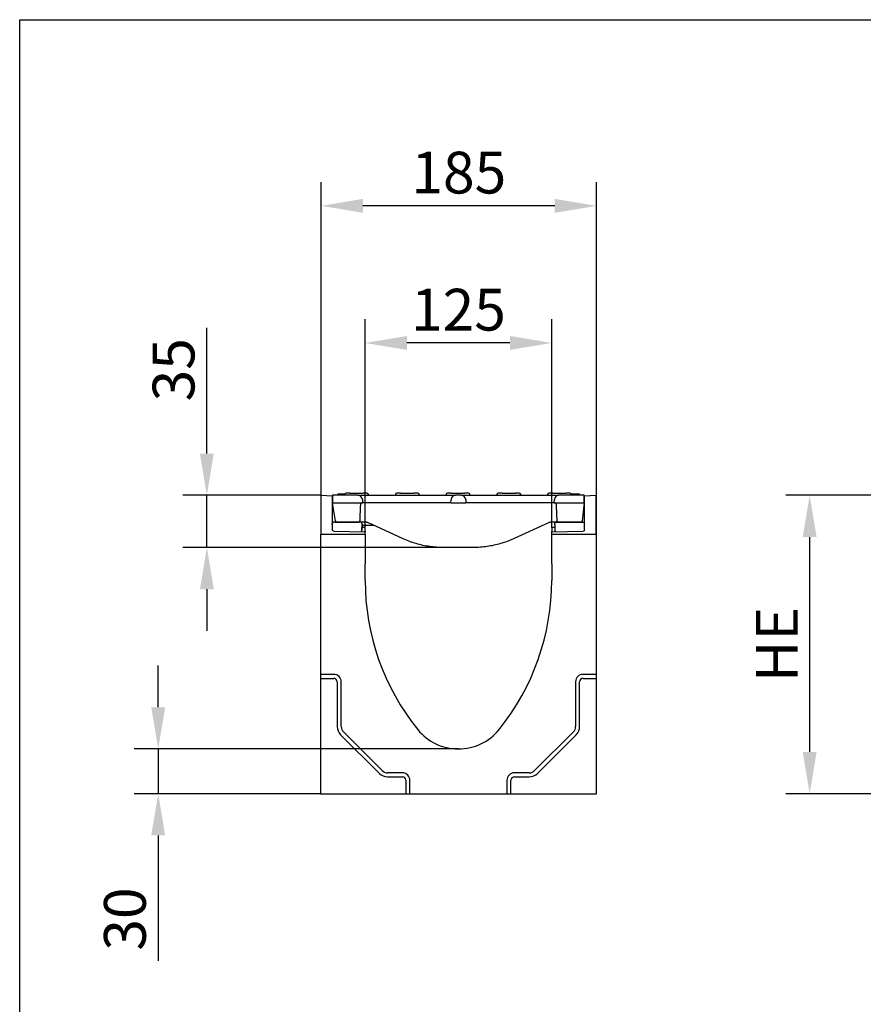
# Model space of a CAD drawing. Units: millimetres. Extents: x -13838 to -1653, y -50878 to -48451.
# Drawn here: x -13838 to -13273, y -49749 to -49089 of the extents above; entities that cross this region are included whole.
import ezdxf

# ---------------------------------------------------------------- set-up
doc = ezdxf.new("R2010")
doc.units = ezdxf.units.MM
for name, color, linetype in [('BEMASS', 3, 'Continuous'), ('DUENN-18', 94, 'Continuous'), ('SICHTBAR', 7, 'Continuous')]:
    doc.layers.add(name, color=color, linetype=linetype)
doc.styles.add('BEMSTIL', font='arial.ttf')
doc.dimstyles.new('BEMASS', dxfattribs={"dimscale": 10, "dimtxt": 3.5, "dimasz": 3.5, "dimexe": 2, "dimexo": 0, "dimgap": 1, "dimtad": 1, "dimdec": 0, "dimtxsty": 'BEMSTIL', "dimcen": 3, "dimclrd": 3, "dimclre": 3, "dimclrt": 4, "dimadec": 0, "dimazin": 0, "dimtfac": 0.875, "dimtdec": 0, "dimtmove": 0, "dimatfit": 0, "dimfxl": 1, "dimtolj": 1, "dimlwd": 25, "dimlwe": 25, "dimarcsym": 0})

# ---------------------------------------------------------------- blocks, each defined once
blk = doc.blocks.new('*D505')
at = {"layer": 'BEMASS', "color": 3, "lineweight": 25, "transparency": 16777216}
for p, q in [((-13258.98, -49407.86), (-13325.17, -49407.86)), ((-13309.17, -49579.86), (-13309.17, -49435.86)), ((-13259.48, -49607.86), (-13325.17, -49607.86))]:
    blk.add_line(p, q, dxfattribs=at)
at = {"layer": 'BEMASS', "color": 3, "transparency": 16777216}
for points in [[(-13313.84, -49435.86), (-13304.5, -49435.86), (-13309.17, -49407.86)], [(-13313.84, -49579.86), (-13304.5, -49579.86), (-13309.17, -49607.86)]]:
    blk.add_solid(points, dxfattribs=at)
at = {"layer": 'Defpoints', "color": 0, "transparency": 16777216}
for p in [(-13309.17, -49407.86), (-13258.98, -49407.86), (-13259.48, -49607.86)]:
    blk.add_point(p, dxfattribs=at)
at = {"layer": 'BEMASS', "color": 4, "transparency": 16777216, "insert": (-13331.17, -49507.86), "char_height": 28, "attachment_point": 5, "rotation": 90, "style": 'BEMSTIL'}
blk.add_mtext('\\A1;HE', dxfattribs=at)
blk = doc.blocks.new('*D499')
at = {"layer": 'BEMASS', "color": 3, "lineweight": 25, "transparency": 16777216}
for p, q in [((-13713, -49379.86), (-13713, -49295.56)), ((-13636.48, -49407.86), (-13729, -49407.86)), ((-13713, -49442.79), (-13713, -49407.86)), ((-13557.39, -49442.79), (-13729, -49442.79)), ((-13713, -49470.79), (-13713, -49498.79))]:
    blk.add_line(p, q, dxfattribs=at)
at = {"layer": 'BEMASS', "color": 3, "transparency": 16777216}
for points in [[(-13717.67, -49379.86), (-13708.33, -49379.86), (-13713, -49407.86)], [(-13717.67, -49470.79), (-13708.33, -49470.79), (-13713, -49442.79)]]:
    blk.add_solid(points, dxfattribs=at)
at = {"layer": 'Defpoints', "color": 0, "transparency": 16777216}
for p in [(-13713, -49407.86), (-13636.48, -49407.86), (-13557.39, -49442.79)]:
    blk.add_point(p, dxfattribs=at)
at = {"layer": 'BEMASS', "color": 4, "transparency": 16777216, "insert": (-13735.31, -49323.71), "char_height": 28, "attachment_point": 5, "rotation": 90, "style": 'BEMSTIL'}
blk.add_mtext('\\A1;35', dxfattribs=at)
blk = doc.blocks.new('*D500')
at = {"layer": 'BEMASS', "color": 3, "lineweight": 25, "transparency": 16777216}
for p, q in [((-13606.98, -49429.38), (-13606.98, -49289.74)), ((-13481.98, -49429.38), (-13481.98, -49289.74)), ((-13509.98, -49305.74), (-13578.98, -49305.74))]:
    blk.add_line(p, q, dxfattribs=at)
at = {"layer": 'BEMASS', "color": 3, "transparency": 16777216}
for points in [[(-13578.98, -49301.08), (-13578.98, -49310.41), (-13606.98, -49305.74)], [(-13509.98, -49301.08), (-13509.98, -49310.41), (-13481.98, -49305.74)]]:
    blk.add_solid(points, dxfattribs=at)
at = {"layer": 'Defpoints', "color": 0, "transparency": 16777216}
for p in [(-13606.98, -49305.74), (-13606.98, -49429.38), (-13481.98, -49429.38)]:
    blk.add_point(p, dxfattribs=at)
at = {"layer": 'BEMASS', "color": 4, "transparency": 16777216, "insert": (-13544.48, -49283.45), "char_height": 28, "attachment_point": 5, "style": 'BEMSTIL'}
blk.add_mtext('\\A1;125', dxfattribs=at)
blk = doc.blocks.new('*D501')
at = {"layer": 'BEMASS', "color": 3, "lineweight": 25, "transparency": 16777216}
for p, q in [((-13636.48, -49433.86), (-13636.48, -49197.87)), ((-13451.98, -49433.86), (-13451.98, -49197.87)), ((-13479.98, -49213.87), (-13608.48, -49213.87))]:
    blk.add_line(p, q, dxfattribs=at)
at = {"layer": 'BEMASS', "color": 3, "transparency": 16777216}
for points in [[(-13608.48, -49209.2), (-13608.48, -49218.53), (-13636.48, -49213.87)], [(-13479.98, -49209.2), (-13479.98, -49218.53), (-13451.98, -49213.87)]]:
    blk.add_solid(points, dxfattribs=at)
at = {"layer": 'Defpoints', "color": 0, "transparency": 16777216}
for p in [(-13636.48, -49213.87), (-13636.48, -49433.86), (-13451.98, -49433.86)]:
    blk.add_point(p, dxfattribs=at)
at = {"layer": 'BEMASS', "color": 4, "transparency": 16777216, "insert": (-13544.23, -49191.57), "char_height": 28, "attachment_point": 5, "style": 'BEMSTIL'}
blk.add_mtext('\\A1;185', dxfattribs=at)
blk = doc.blocks.new('*D502')
at = {"layer": 'BEMASS', "color": 3, "lineweight": 25, "transparency": 16777216}
for p, q in [((-13745.59, -49549.86), (-13745.59, -49521.86)), ((-13544.48, -49577.86), (-13761.59, -49577.86)), ((-13745.59, -49577.86), (-13745.59, -49607.86)), ((-13636.98, -49607.86), (-13761.59, -49607.86)), ((-13745.59, -49635.86), (-13745.59, -49719.86))]:
    blk.add_line(p, q, dxfattribs=at)
at = {"layer": 'BEMASS', "color": 3, "transparency": 16777216}
for points in [[(-13750.26, -49549.86), (-13740.93, -49549.86), (-13745.59, -49577.86)], [(-13750.26, -49635.86), (-13740.93, -49635.86), (-13745.59, -49607.86)]]:
    blk.add_solid(points, dxfattribs=at)
at = {"layer": 'Defpoints', "color": 0, "transparency": 16777216}
for p in [(-13544.48, -49577.86), (-13745.59, -49607.86), (-13636.98, -49607.86)]:
    blk.add_point(p, dxfattribs=at)
at = {"layer": 'BEMASS', "color": 4, "transparency": 16777216, "insert": (-13767.9, -49691.86), "char_height": 28, "attachment_point": 5, "rotation": 90, "style": 'BEMSTIL'}
blk.add_mtext('\\A1;30', dxfattribs=at)

msp = doc.modelspace()

# ---------------------------------------------------------------- linework, layer by layer
at = {"layer": 'DUENN-18'}
for p, q in [((-13625.36, -49406.86), (-13625.36, -49407.86)), ((-13625.36, -49406.86), (-13625.23, -49406.86)), ((-13625.23, -49406.86), (-13623.32, -49406.86)), ((-13623.32, -49406.86), (-13620.57, -49406.86)), ((-13620.7, -49407.31), (-13620.73, -49407.86)), ((-13617.23, -49406.36), (-13619.7, -49406.36)), ((-13617.23, -49406.36), (-13608.23, -49406.36)), ((-13605.76, -49406.36), (-13608.23, -49406.36)), ((-13604.76, -49407.31), (-13604.73, -49407.86)), ((-13586.7, -49407.31), (-13586.73, -49407.86)), ((-13583.23, -49406.36), (-13585.7, -49406.36)), ((-13583.23, -49406.36), (-13574.23, -49406.36)), ((-13571.76, -49406.36), (-13574.23, -49406.36)), ((-13570.76, -49407.31), (-13570.73, -49407.86)), ((-13552.7, -49407.31), (-13552.73, -49407.86)), ((-13549.23, -49406.36), (-13551.7, -49406.36)), ((-13549.23, -49406.36), (-13540.23, -49406.36)), ((-13537.76, -49406.36), (-13540.23, -49406.36)), ((-13536.76, -49407.31), (-13536.73, -49407.86)), ((-13518.7, -49407.31), (-13518.73, -49407.86)), ((-13515.23, -49406.36), (-13517.7, -49406.36)), ((-13515.23, -49406.36), (-13506.23, -49406.36)), ((-13503.76, -49406.36), (-13506.23, -49406.36)), ((-13502.76, -49407.31), (-13502.73, -49407.86)), ((-13484.7, -49407.31), (-13484.73, -49407.86)), ((-13481.23, -49406.36), (-13483.7, -49406.36)), ((-13481.23, -49406.36), (-13472.23, -49406.36)), ((-13469.76, -49406.36), (-13472.23, -49406.36)), ((-13468.89, -49406.86), (-13463.65, -49406.86)), ((-13468.76, -49407.31), (-13468.73, -49407.86)), ((-13463.65, -49406.86), (-13463.65, -49407.86)), ((-13463.65, -49406.86), (-13463.61, -49406.86)), ((-13463.61, -49406.86), (-13463.61, -49407.86)), ((-13627.98, -49527.86), (-13636.98, -49527.86)), ((-13636.98, -49530.54), (-13627.98, -49530.54)), ((-13625.66, -49532.86), (-13625.66, -49562.86)), ((-13622.98, -49562.86), (-13622.98, -49532.86)), ((-13465.98, -49532.86), (-13465.98, -49562.86)), ((-13463.3, -49562.86), (-13463.3, -49532.86)), ((-13451.98, -49527.86), (-13460.98, -49527.86)), ((-13460.98, -49530.54), (-13451.98, -49530.54)), ((-13595.52, -49592.4), (-13621.52, -49566.4)), ((-13467.45, -49566.4), (-13493.45, -49592.4)), ((-13623.41, -49568.29), (-13597.41, -49594.29)), ((-13491.55, -49594.29), (-13465.55, -49568.29)), ((-13581.98, -49593.86), (-13591.98, -49593.86)), ((-13591.98, -49596.54), (-13581.98, -49596.54)), ((-13579.66, -49598.86), (-13579.66, -49607.86)), ((-13576.98, -49607.86), (-13576.98, -49598.86)), ((-13511.98, -49598.86), (-13511.98, -49607.86)), ((-13509.3, -49607.86), (-13509.3, -49598.86)), ((-13496.98, -49593.86), (-13506.98, -49593.86)), ((-13506.98, -49596.54), (-13496.98, -49596.54))]:
    msp.add_line(p, q, dxfattribs=at)
for centre, radius, start, end in [((-13619.7, -49407.36), 1, 90, 177), ((-13605.76, -49407.36), 1, 3, 90), ((-13585.7, -49407.36), 1, 90, 177), ((-13571.76, -49407.36), 1, 3, 90), ((-13551.7, -49407.36), 1, 90, 177), ((-13537.76, -49407.36), 1, 3, 90), ((-13517.7, -49407.36), 1, 90, 177), ((-13503.76, -49407.36), 1, 3, 90), ((-13483.7, -49407.36), 1, 90, 177), ((-13469.76, -49407.36), 1, 3, 90), ((-13627.98, -49532.86), 5, 0, 90), ((-13627.98, -49532.86), 2.32, 0, 90), ((-13460.98, -49532.86), 5, 90, 180), ((-13460.98, -49532.86), 2.32, 90, 180), ((-13617.98, -49562.86), 7.68, 180, 225), ((-13617.98, -49562.86), 5, 180, 225), ((-13470.98, -49562.86), 5, 315, 0), ((-13470.98, -49562.86), 7.68, 315, 0), ((-13591.98, -49588.86), 5, 225, 270), ((-13496.98, -49588.86), 5, 270, 315), ((-13591.98, -49588.86), 7.68, 225, 270), ((-13581.98, -49598.86), 5, 0, 90), ((-13581.98, -49598.86), 2.32, 0, 90), ((-13506.98, -49598.86), 5, 90, 180), ((-13506.98, -49598.86), 2.32, 90, 180), ((-13496.98, -49588.86), 7.68, 270, 315)]:
    msp.add_arc(centre, radius, start, end, dxfattribs=at)
at = {"layer": 'SICHTBAR'}
for p, q in [((-13838.38, -49089.09), (-11607.86, -49089.09)), ((-13838.38, -50851.83), (-13838.38, -49089.09)), ((-13636.48, -49407.86), (-13628.98, -49408.25)), ((-13636.48, -49433.86), (-13636.48, -49407.86)), ((-13611.84, -49407.86), (-13628.73, -49407.86)), ((-13628.73, -49407.86), (-13628.73, -49412.86)), ((-13611.84, -49407.86), (-13602.73, -49407.86)), ((-13602.73, -49407.86), (-13555.48, -49407.86)), ((-13555.48, -49407.86), (-13546.37, -49407.86)), ((-13542.59, -49407.86), (-13546.37, -49407.86)), ((-13542.59, -49407.86), (-13533.48, -49407.86)), ((-13533.48, -49407.86), (-13486.23, -49407.86)), ((-13486.23, -49407.86), (-13477.12, -49407.86)), ((-13460.23, -49407.86), (-13477.12, -49407.86)), ((-13460.23, -49412.86), (-13460.23, -49407.86)), ((-13459.98, -49408.25), (-13452.48, -49407.86)), ((-13452.48, -49407.86), (-13452.48, -49433.86)), ((-13628.98, -49408.25), (-13628.73, -49408.27)), ((-13628.98, -49408.25), (-13628.98, -49430.88)), ((-13626.86, -49425.01), (-13628.73, -49412.86)), ((-13628.73, -49412.86), (-13608.73, -49412.86)), ((-13608.84, -49410.7), (-13608.73, -49412.86)), ((-13602.73, -49412.86), (-13608.73, -49412.86)), ((-13555.48, -49412.86), (-13602.73, -49412.86)), ((-13549.48, -49412.86), (-13555.48, -49412.86)), ((-13549.48, -49412.86), (-13549.37, -49410.7)), ((-13549.48, -49412.86), (-13539.48, -49412.86)), ((-13539.59, -49410.7), (-13539.48, -49412.86)), ((-13533.48, -49412.86), (-13539.48, -49412.86)), ((-13486.23, -49412.86), (-13533.48, -49412.86)), ((-13480.23, -49412.86), (-13486.23, -49412.86)), ((-13480.23, -49412.86), (-13480.12, -49410.7)), ((-13480.23, -49412.86), (-13460.23, -49412.86)), ((-13460.23, -49412.86), (-13461.5, -49424.97)), ((-13460.23, -49408.27), (-13459.98, -49408.25)), ((-13459.98, -49430.88), (-13459.98, -49408.25)), ((-13628.98, -49427.37), (-13628.95, -49426.82)), ((-13626.96, -49425.87), (-13611.01, -49425.87)), ((-13625.37, -49425.86), (-13625.87, -49425.86)), ((-13625.77, -49425.87), (-13625.77, -49425.86)), ((-13612.08, -49425.86), (-13625.37, -49425.86)), ((-13611.59, -49425.86), (-13612.08, -49425.86)), ((-13606.98, -49425.86), (-13611.59, -49425.86)), ((-13609.19, -49431.36), (-13608.98, -49427.48)), ((-13608.98, -49427.48), (-13609.19, -49431.36)), ((-13608.98, -49427.37), (-13609.01, -49426.82)), ((-13608.98, -49427.48), (-13608.98, -49427.37)), ((-13602.33, -49427.49), (-13604.91, -49426.31)), ((-13581.44, -49437.01), (-13602.33, -49427.49)), ((-13486.64, -49427.49), (-13507.53, -49437.01)), ((-13484.06, -49426.31), (-13486.64, -49427.49)), ((-13477.37, -49425.86), (-13481.98, -49425.86)), ((-13479.98, -49427.37), (-13479.95, -49426.82)), ((-13479.98, -49427.37), (-13479.98, -49427.48)), ((-13479.98, -49427.48), (-13479.78, -49431.36)), ((-13479.98, -49427.48), (-13479.78, -49431.36)), ((-13477.96, -49425.87), (-13462.01, -49425.87)), ((-13476.88, -49425.86), (-13477.37, -49425.86)), ((-13463, -49425.86), (-13476.88, -49425.86)), ((-13462.55, -49425.86), (-13463, -49425.86)), ((-13462.5, -49425.86), (-13462.55, -49425.86)), ((-13459.98, -49427.37), (-13460.01, -49426.82)), ((-13636.98, -49433.86), (-13606.98, -49433.86)), ((-13636.98, -49433.86), (-13636.98, -49442.86)), ((-13628, -49431.88), (-13606.98, -49432.25)), ((-13606.98, -49429.38), (-13609.08, -49429.34)), ((-13601.05, -49428.07), (-13609.01, -49428.07)), ((-13606.98, -49429.87), (-13606.98, -49429.38)), ((-13606.98, -49431.87), (-13606.98, -49429.87)), ((-13606.98, -49431.87), (-13606.98, -49432.25)), ((-13606.98, -49433.86), (-13606.98, -49432.25)), ((-13606.98, -49433.86), (-13606.98, -49453.78)), ((-13479.88, -49429.34), (-13481.98, -49429.38)), ((-13481.98, -49429.38), (-13481.98, -49429.87)), ((-13481.98, -49429.87), (-13481.98, -49431.87)), ((-13481.98, -49432.25), (-13481.98, -49431.87)), ((-13481.98, -49432.25), (-13460.96, -49431.88)), ((-13481.98, -49433.86), (-13481.98, -49432.25)), ((-13481.98, -49453.78), (-13481.98, -49433.86)), ((-13481.98, -49433.86), (-13451.98, -49433.86)), ((-13451.98, -49442.86), (-13451.98, -49433.86)), ((-13636.98, -49442.86), (-13636.98, -49445.14)), ((-13636.98, -49445.14), (-13636.98, -49452.82)), ((-13534.48, -49442.86), (-13554.48, -49442.86)), ((-13451.98, -49445.14), (-13451.98, -49442.86)), ((-13451.98, -49452.82), (-13451.98, -49445.14)), ((-13636.98, -49452.82), (-13636.98, -49455.1)), ((-13606.98, -49456.06), (-13606.98, -49453.78)), ((-13481.98, -49453.78), (-13481.98, -49456.06)), ((-13451.98, -49455.1), (-13451.98, -49452.82)), ((-13636.98, -49455.1), (-13636.98, -49527.86)), ((-13606.98, -49464.86), (-13606.98, -49456.06)), ((-13481.98, -49456.06), (-13481.98, -49464.86)), ((-13451.98, -49527.86), (-13451.98, -49455.1)), ((-13636.98, -49527.86), (-13636.98, -49530.54)), ((-13636.98, -49530.54), (-13636.98, -49607.86)), ((-13451.98, -49530.54), (-13451.98, -49527.86)), ((-13451.98, -49607.86), (-13451.98, -49530.54)), ((-13636.98, -49607.86), (-13579.66, -49607.86)), ((-13579.66, -49607.86), (-13576.98, -49607.86)), ((-13576.98, -49607.86), (-13511.98, -49607.86)), ((-13511.98, -49607.86), (-13509.3, -49607.86)), ((-13509.3, -49607.86), (-13451.98, -49607.86))]:
    msp.add_line(p, q, dxfattribs=at)
at = {"layer": 'SICHTBAR', "flags": 128}
for points in [[(-13610.16, -49414.28), (-13610.18, -49414.73), (-13610.2, -49415.17), (-13610.22, -49415.61), (-13610.24, -49416.05), (-13610.26, -49416.5), (-13610.28, -49416.94), (-13610.29, -49417.38), (-13610.31, -49417.83), (-13610.33, -49418.27), (-13610.35, -49418.71), (-13610.37, -49419.16), (-13610.39, -49419.6), (-13610.41, -49420.04), (-13610.43, -49420.48), (-13610.45, -49420.93), (-13610.47, -49421.37), (-13610.49, -49421.81), (-13610.51, -49422.26), (-13610.53, -49422.7), (-13610.55, -49423.14), (-13610.56, -49423.59), (-13610.58, -49424.03), (-13610.6, -49424.47), (-13610.62, -49424.91)], [(-13608.6, -49412.86), (-13608.69, -49412.86), (-13608.79, -49412.87), (-13608.88, -49412.89), (-13608.98, -49412.9), (-13609.07, -49412.93), (-13609.16, -49412.96), (-13609.25, -49412.99), (-13609.34, -49413.03), (-13609.43, -49413.08), (-13609.51, -49413.13), (-13609.59, -49413.19), (-13609.66, -49413.25), (-13609.74, -49413.32), (-13609.8, -49413.39), (-13609.86, -49413.47), (-13609.92, -49413.55), (-13609.97, -49413.63), (-13610.02, -49413.72), (-13610.06, -49413.81), (-13610.09, -49413.9), (-13610.12, -49413.99), (-13610.14, -49414.09), (-13610.15, -49414.18), (-13610.16, -49414.28)], [(-13478.81, -49414.28), (-13478.81, -49414.19), (-13478.83, -49414.09), (-13478.85, -49413.99), (-13478.87, -49413.9), (-13478.91, -49413.81), (-13478.95, -49413.72), (-13478.99, -49413.63), (-13479.04, -49413.55), (-13479.1, -49413.47), (-13479.16, -49413.39), (-13479.23, -49413.32), (-13479.3, -49413.25), (-13479.37, -49413.19), (-13479.45, -49413.13), (-13479.54, -49413.08), (-13479.62, -49413.04), (-13479.71, -49412.99), (-13479.8, -49412.96), (-13479.89, -49412.93), (-13479.99, -49412.9), (-13480.08, -49412.89), (-13480.18, -49412.87), (-13480.27, -49412.86), (-13480.37, -49412.86)], [(-13478.34, -49424.91), (-13478.36, -49424.47), (-13478.38, -49424.03), (-13478.4, -49423.59), (-13478.42, -49423.14), (-13478.44, -49422.7), (-13478.46, -49422.26), (-13478.48, -49421.81), (-13478.5, -49421.37), (-13478.51, -49420.93), (-13478.53, -49420.48), (-13478.55, -49420.04), (-13478.57, -49419.6), (-13478.59, -49419.16), (-13478.61, -49418.71), (-13478.63, -49418.27), (-13478.65, -49417.83), (-13478.67, -49417.38), (-13478.69, -49416.94), (-13478.71, -49416.5), (-13478.73, -49416.05), (-13478.75, -49415.61), (-13478.77, -49415.17), (-13478.79, -49414.73), (-13478.81, -49414.28)], [(-13626.96, -49425.87), (-13627.14, -49425.87), (-13627.32, -49425.87), (-13627.49, -49425.87), (-13627.64, -49425.87), (-13627.77, -49425.87), (-13627.86, -49425.87), (-13627.98, -49425.87), (-13628.01, -49425.87), (-13628.06, -49425.88), (-13628.15, -49425.89), (-13628.33, -49425.95), (-13628.5, -49426.03), (-13628.65, -49426.15), (-13628.77, -49426.29), (-13628.86, -49426.46), (-13628.93, -49426.63), (-13628.95, -49426.82)], [(-13609.01, -49426.82), (-13609.04, -49426.63), (-13609.1, -49426.46), (-13609.2, -49426.29), (-13609.32, -49426.15), (-13609.47, -49426.03), (-13609.63, -49425.95), (-13609.81, -49425.89), (-13609.91, -49425.88), (-13609.95, -49425.87), (-13609.98, -49425.87), (-13610.1, -49425.87), (-13610.2, -49425.87), (-13610.32, -49425.87), (-13610.47, -49425.87), (-13610.64, -49425.87), (-13610.82, -49425.87), (-13611.01, -49425.87)], [(-13604.91, -49426.31), (-13605, -49426.27), (-13605.08, -49426.24), (-13605.17, -49426.2), (-13605.26, -49426.17), (-13605.35, -49426.14), (-13605.43, -49426.11), (-13605.52, -49426.08), (-13605.61, -49426.05), (-13605.7, -49426.03), (-13605.78, -49426.01), (-13605.87, -49425.99), (-13605.96, -49425.97), (-13606.05, -49425.95), (-13606.13, -49425.93), (-13606.22, -49425.92), (-13606.31, -49425.91), (-13606.39, -49425.9), (-13606.48, -49425.89), (-13606.56, -49425.88), (-13606.65, -49425.87), (-13606.73, -49425.87), (-13606.82, -49425.86), (-13606.9, -49425.86), (-13606.98, -49425.86)], [(-13481.98, -49425.86), (-13482.06, -49425.86), (-13482.15, -49425.86), (-13482.23, -49425.87), (-13482.31, -49425.87), (-13482.4, -49425.88), (-13482.48, -49425.89), (-13482.57, -49425.9), (-13482.65, -49425.91), (-13482.74, -49425.92), (-13482.82, -49425.93), (-13482.91, -49425.95), (-13483, -49425.97), (-13483.08, -49425.98), (-13483.17, -49426.01), (-13483.26, -49426.03), (-13483.35, -49426.05), (-13483.44, -49426.08), (-13483.53, -49426.11), (-13483.61, -49426.14), (-13483.7, -49426.17), (-13483.79, -49426.2), (-13483.88, -49426.24), (-13483.97, -49426.27), (-13484.06, -49426.31)], [(-13554.48, -49442.86), (-13555.65, -49442.85), (-13556.81, -49442.82), (-13557.97, -49442.77), (-13559.12, -49442.7), (-13560.27, -49442.6), (-13561.42, -49442.49), (-13562.57, -49442.36), (-13563.71, -49442.2), (-13564.85, -49442.03), (-13565.98, -49441.84), (-13567.11, -49441.62), (-13568.24, -49441.39), (-13569.36, -49441.14), (-13570.48, -49440.86), (-13571.6, -49440.57), (-13572.71, -49440.25), (-13573.82, -49439.92), (-13574.93, -49439.56), (-13576.03, -49439.19), (-13577.13, -49438.79), (-13578.22, -49438.37), (-13579.3, -49437.94), (-13580.37, -49437.48), (-13581.44, -49437.01)], [(-13507.53, -49437.01), (-13508.59, -49437.48), (-13509.66, -49437.94), (-13510.73, -49438.37), (-13511.82, -49438.78), (-13512.9, -49439.17), (-13513.99, -49439.55), (-13515.09, -49439.9), (-13516.19, -49440.23), (-13517.3, -49440.55), (-13518.41, -49440.84), (-13519.53, -49441.12), (-13520.65, -49441.37), (-13521.78, -49441.61), (-13522.91, -49441.82), (-13524.05, -49442.02), (-13525.19, -49442.19), (-13526.34, -49442.35), (-13527.5, -49442.49), (-13528.66, -49442.6), (-13529.82, -49442.69), (-13530.98, -49442.77), (-13532.15, -49442.82), (-13533.32, -49442.85), (-13534.48, -49442.86)]]:
    msp.add_lwpolyline(points, dxfattribs=at)
at = {"layer": 'SICHTBAR'}
for centre, radius, start, end in [((-13611.84, -49410.86), 3, 3.00089, 90.00039), ((-13546.37, -49410.86), 3, 89.99961, 176.99911), ((-13542.59, -49410.86), 3, 3.00089, 90.00039), ((-13477.12, -49410.86), 3, 89.99961, 176.99911), ((-13625.87, -49424.86), 1, 188.74616, 270), ((-13462.5, -49424.86), 1, 270, 354), ((-13447.61, -49464.86), 159.37, 180, 218.84164), ((-13641.35, -49464.86), 159.37, 321.15836, 0), ((-13544.48, -49542.86), 35, 218.84164, 321.15836)]:
    msp.add_arc(centre, radius, start, end, dxfattribs=at)
at = {"layer": 'SICHTBAR', "extrusion": (0, 0, -1)}
for centre, major_axis, ratio, start_param, end_param in [((-13611.59, -49424.86), (0, -1), 0.973528, 4.764749, 6.283185), ((-13478.95, -49426.87), (-0.999, 0.052), 0.999998, 0, 1.518436), ((-13477.95, -49425.87), (1, 0), 0.002004, 3.141593, 4.70965), ((-13477.37, -49424.86), (0, -1), 0.973528, 0, 1.518436), ((-13462.01, -49425.87), (1, 0), 0.002004, 4.715128, 6.283185), ((-13461.01, -49426.87), (0.999, 0.052), 0.999998, 4.764749, 6.283185), ((-13627.98, -49430.88), (0, -1), 0.999998, 0.017453, 1.570796), ((-13610.18, -49431.31), (0.999, -0.052), 0.999998, 0, 1.045664), ((-13478.78, -49431.31), (-0.89, 0.455), 0.999999, 4.712389, 5.758053), ((-13460.98, -49430.88), (0, -1), 0.999998, 4.712389, 6.265732)]:
    msp.add_ellipse(centre, major_axis=major_axis, ratio=ratio, start_param=start_param, end_param=end_param, dxfattribs=at)

# ---------------------------------------------------------------- dimensions: what is measured, and where the dimension line sits
at = {"layer": 'BEMASS'}
for base, p1, p2, angle, picture, middle in [((-13636.48203123, -49213.86551985), (-13451.98203123, -49433.8616197), (-13636.48203123, -49433.8616197), 180, '*D501', (-13544.23203123, -49191.56947619)), ((-13606.98, -49305.74), (-13481.98, -49429.38), (-13606.98, -49429.38), 180, '*D500', (-13544.48, -49283.45)), ((-13713, -49407.86), (-13557.39, -49442.79), (-13636.48, -49407.86), 90, '*D499', (-13735.31, -49323.71)), ((-13745.59, -49607.86), (-13544.48, -49577.86), (-13636.98, -49607.86), 90, '*D502', (-13767.9, -49691.86))]:
    dim = msp.add_linear_dim(base=base, p1=p1, p2=p2, angle=angle, dimstyle='BEMASS', override={"dimscale": 8, "dimexe": 2, "dimgap": 1, "dimdec": 0, "dimclrt": 4, "dimtdec": 0, "dimtmove": 0, "dimatfit": 0}, dxfattribs=at)
    dim.commit()
    dim.dimension.update_dxf_attribs({"geometry": picture, "text_midpoint": middle})
dim = msp.add_linear_dim(base=(-13309.17, -49407.86), p1=(-13259.48, -49607.86), p2=(-13258.98, -49407.86), angle=90, text='HE', dimstyle='BEMASS', override={"dimscale": 8, "dimexe": 2, "dimgap": 1, "dimdec": 0, "dimclrt": 4, "dimtdec": 0, "dimtmove": 0, "dimatfit": 0}, dxfattribs=at)
dim.commit()
dim.dimension.update_dxf_attribs({"geometry": '*D505', "text_midpoint": (-13331.17, -49507.86)})

doc.saveas('drawing.dxf')
